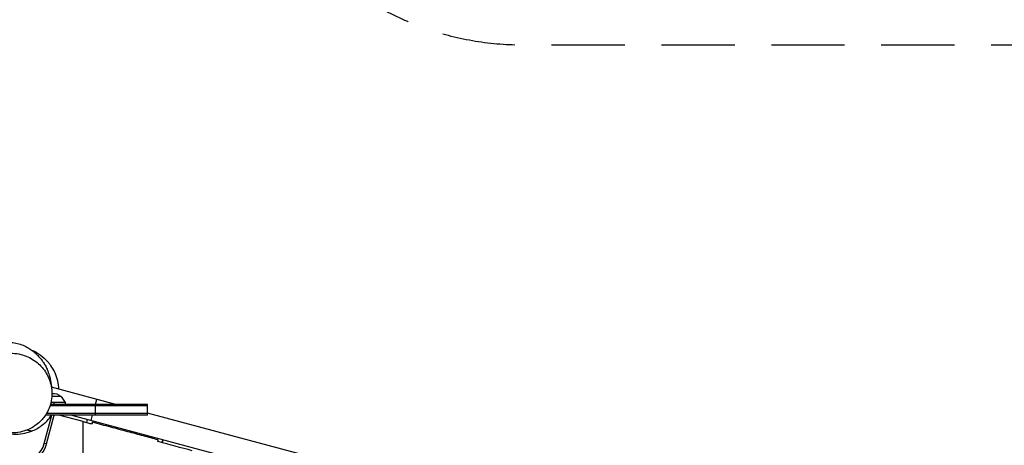
# Model space of a CAD drawing. Units: millimetres. Extents: x -6912 to 6373, y -4450 to 4072.
# Drawn here: x 21 to 1728, y 1204 to 1942 of the extents above; entities that cross this region are included whole.
import ezdxf

# ---------------------------------------------------------------- set-up
doc = ezdxf.new("R2010")
doc.units = ezdxf.units.MM
doc.header["$LTSCALE"] = 20
doc.linetypes.add('HIDDEN', pattern=[9.525, 6.35, -3.175])
doc.layers.add('2d', color=230, linetype='Continuous')
doc.layers.add('ASTM-BufferZone', color=240, linetype='HIDDEN')

msp = doc.modelspace()

# ---------------------------------------------------------------- linework, layer by layer
at = {"layer": '2d'}
for p, q in [((185.4, 1275), (76.1, 1304.3)), ((92.8, 1288), (76.7, 1288)), ((92.8, 1288), (100, 1278)), ((152.4, 1275), (154.6, 1283.2)), ((73.6, 1272.5), (242.7, 1272.5)), ((74.4, 1275), (242.7, 1275)), ((100, 1278), (75.1, 1278)), ((80, 1278), (80, 1275)), ((100, 1278), (100, 1275)), ((152.7, 1256), (152.7, 1275)), ((242.7, 1256), (242.7, 1275)), ((63.7, 1206.9), (76.8, 1256)), ((242.7, 1256), (65.7, 1256)), ((242.7, 1258.5), (67.2, 1258.5)), ((67.5, 1205.9), (81, 1256)), ((131, 1244.8), (89.1, 1256)), ((92.8, 1255), (93, 1256)), ((597.9, 1125.1), (109.5, 1256)), ((137.2, 1243.1), (138.6, 1248.2)), ((144.8, 1246.5), (147.3, 1256)), ((607.8, 1161.8), (242.7, 1259.6)), ((131, 742.5), (131, 1244.8)), ((268.9, 1213.3), (267.6, 1208.2)), ((268.7, 1207.9), (270, 1213)), ((67.5, 1205.9), (63.7, 1206.9))]:
    msp.add_line(p, q, dxfattribs=at)
at = {"layer": '2d', "extrusion": (0, 0, -1)}
msp.add_arc((-80, 1276.5), 17, 79.4201, 137.3321, dxfattribs=at)
at = {"layer": '2d'}
for radius, start in [(45, 270.6134), (41, 271.0721)]:
    msp.add_arc((24.1, 1217.5), radius, start, 345, dxfattribs=at)
for points, knots in [([(-53.8, 1357.4), (-53.8, 1357.4), (-53.4, 1358.2), (-46.1, 1365.1), (-39.6, 1371.9), (-18.1, 1380.1), (-9.9, 1381.8), (5.4, 1382.3), (12.8, 1381.4), (26.4, 1377.7), (32.5, 1374.8), (42.6, 1368.7), (46.7, 1365.5), (50, 1362.3)], [255.154502, 255.154502, 255.154502, 255.154502, 269.872502, 269.872502, 282.438852, 282.438852, 288.081146, 288.081146, 293.303627, 293.303627, 298.924351, 298.924351, 304.435232, 304.435232, 304.435232, 304.435232]), ([(49.6, 1239), (52.6, 1241.3), (55.5, 1243.8), (62.5, 1251.1), (66.2, 1256.2), (73.3, 1269.7), (75.9, 1278.5), (77.3, 1295.8), (76.5, 1304.2), (71.9, 1320), (68.5, 1327.1), (59, 1340.3), (53, 1346.1), (39, 1355.7), (31.1, 1359.2), (13.5, 1363.6), (3.9, 1363.9), (-15.5, 1361), (-25.1, 1357.2), (-41.9, 1346), (-49.1, 1338.6), (-58.9, 1322.2), (-62, 1313.5), (-64.4, 1296.1), (-64.1, 1287.6), (-60.2, 1271.5), (-57.1, 1264.2), (-48.2, 1250.6), (-42.6, 1244.6), (-29.2, 1234.4), (-21.5, 1230.6), (-4.3, 1225.4), (5, 1224.5), (24.5, 1226.3), (34.4, 1229.6), (43, 1234.6), (45.3, 1236), (47.5, 1237.4), (49.6, 1239)], [-466.308584, -466.308584, -466.308584, -466.308584, -453.163039, -453.163039, -431.36278, -431.36278, -400.952642, -400.952642, -374.055282, -374.055282, -349.709542, -349.709542, -324.761554, -324.761554, -298.146925, -298.146925, -267.685955, -267.685955, -233.027347, -233.027347, -198.04081, -198.04081, -167.192987, -167.192987, -139.779027, -139.779027, -115.253663, -115.253663, -90.517739, -90.517739, -64.345976, -64.345976, -34.522275, -34.522275, 0, 0, 0, 9.036112, 9.036112, 9.036112, 9.036112]), ([(50, 1361.3), (50, 1361.8), (50, 1362.2), (50, 1362.3), (50, 1362.3), (50, 1362.3)], [0, 0, 0, 0, 0.1375158, 0.1375158, 0.1736051, 0.1736051, 0.1736051, 0.1736051]), ([(50, 1361.3), (51.6, 1359.9), (53.2, 1358.3), (56.3, 1355), (57.8, 1353.3), (59.6, 1350.9), (59.9, 1350.5), (60.6, 1349.5), (61, 1349), (62, 1347.5), (62.7, 1346.5), (64.6, 1343.4), (65.8, 1341.3), (67.4, 1337.9), (68, 1336.7), (68.5, 1335.4), (68.6, 1335.3), (68.6, 1335.1)], [0.01821713, 0.01821713, 0.01821713, 0.01821713, 0.02637069, 0.02637069, 0.03452424, 0.03452424, 0.03656263, 0.03656263, 0.03860102, 0.03860102, 0.0426778, 0.0426778, 0.05083135, 0.05083135, 0.05490813, 0.05490813, 0.0554258, 0.0554258, 0.0554258, 0.0554258]), ([(68.6, 1335.1), (70.1, 1331.5), (71.2, 1328.4), (73.5, 1320.6), (74.3, 1316.5), (75.8, 1307.8), (76.2, 1303.4), (76.6, 1299.3)], [0, 0, 0, 0, 10.001207, 10.001207, 26.759497, 26.759497, 49.014502, 49.014502, 49.014502, 49.014502]), ([(89.1, 1300.8), (88.9, 1305.7), (88.2, 1310.5), (84.8, 1324.9), (80.7, 1333.9), (73.8, 1343.5), (72.6, 1345), (71.3, 1346.5)], [-337.435026, -337.435026, -337.435026, -337.435026, -322.732034, -322.732034, -293.200486, -293.200486, -287.402042, -287.402042, -287.402042, -287.402042]), ([(41.6, 1228.1), (47.7, 1230.6), (53.5, 1233.8), (65.7, 1242.8), (71.6, 1249), (76.3, 1256)], [-430.271278, -430.271278, -430.271278, -430.271278, -410.479151, -410.479151, -384.933123, -384.933123, -384.933123, -384.933123]), ([(131, 1244.8), (133.7, 1244), (136.4, 1243.3), (141.6, 1242), (144, 1241.3), (146.4, 1240.7)], [0, 0, 0, 0, 8.451039, 8.451039, 15.898575, 15.898575, 15.898575, 15.898575]), ([(146.3, 1240.7), (146.4, 1241), (146.5, 1241.3), (146.7, 1242.3), (146.9, 1242.9), (147.1, 1243.6)], [-2.984624, -2.984624, -2.984624, -2.984624, -1.998547, -1.998547, 0, 0, 0, 0]), ([(147.1, 1243.6), (147, 1242.9), (146.8, 1242.3), (146.5, 1241.3), (146.4, 1241), (146.4, 1240.7)], [-3.997888, -3.997888, -3.997888, -3.997888, -1.998944, -1.998944, -1.000938, -1.000938, -1.000938, -1.000938]), ([(260.8, 1213.1), (252.8, 1215.3), (244.4, 1217.6), (226.8, 1222.2), (217.7, 1224.7), (198.8, 1229.8), (188.9, 1232.4), (168.6, 1237.8), (158, 1240.6), (147.1, 1243.6)], [0, 0, 0, 0, 0.25, 0.25, 0.5, 0.5, 0.75, 0.75, 1, 1, 1, 1]), ([(-12.6, 1227.9), (-5.2, 1225), (2.5, 1223.4), (15.7, 1222.8), (21, 1223.1), (31.5, 1224.8), (36.7, 1226.2), (41.6, 1228.1)], [-12.509696, -12.509696, -12.509696, -12.509696, 11.365126, 11.365126, 27.285879, 27.285879, 43.360363, 43.360363, 43.360363, 43.360363]), ([(260.8, 1213.1), (260.6, 1212.5), (260.5, 1211.9), (260.2, 1210.9), (260.1, 1210.6), (260, 1210.2)], [0, 0, 0, 0, 2.000503, 2.000503, 3.000283, 3.000283, 3.000283, 3.000283])]:
    msp.add_open_spline(points, degree=3, knots=knots, dxfattribs=at)
for points, degree in [([(43.4, 1368.1), (51.2, 1364.3), (60.8, 1358.8), (71.3, 1346.5)], 3), ([(41.6, 1228.1), (39.1, 1228.5), (36.5, 1229.3), (33.8, 1230.1)], 3), ([(147.1, 1243.6), (147.1, 1243.6)], 1), ([(261, 1210), (260.7, 1210.1), (260.4, 1210.2), (260, 1210.2)], 3), ([(320.3, 1194.1), (300.8, 1199.4), (281, 1204.7), (261, 1210)], 3)]:
    msp.add_open_spline(points, degree=degree, dxfattribs=at)
at = {"layer": 'ASTM-BufferZone', "flags": 128}
msp.add_lwpolyline([(3091.4, 2200.4, 0.219378), (2353.7, 2010.1, -0.17278), (2037.6, 1897.5), (891.4, 1897.5, -0.17278), (575.3, 2010.1, 0.128308), (157.5, 2201.3, 0.044935), (-11.9, 2289, 0.141059), (-942.3, 2390, -0.328998), (-1473.4, 2655.5, 0.620151), (-3103.7, 2637.5), (-3584.9, 2359.7, -0.119947), (-3811.9, 2293.2, 0.389369), (-4679.2, 1420.1, -0.307938), (-5294.8, 588, 0.18719), (-5839.8, 122.8, 0.497031), (-5281.7, -1354.2, -0.332462), (-4923.2, -1833.7), (-4923.2, -2214.8, 0.212359), (-4622.6, -2890.6), (-4516.1, -3075, 0.414214), (-3273, -3408.1), (-2220.1, -2800.2, 0.294841), (-1769.6, -1921.5, -0.443717), (-854.2, -910), (0, -910, 0.17278), (575.3, -705.1, -0.17278), (891.4, -592.5), (2027.5, -592.5, -0.267949), (2460.5, -842.5), (2771.3, -1380.8, 0.414214), (4014.4, -1713.9), (4997.8, -1146.1, 0.414214), (5330.9, 97), (4965.9, 729.1, 0.198253), (4648, 1346.3, 0.540243), (3369.1, 2229.2, -0.14242)], format="xyb", close=True, dxfattribs=at)

doc.saveas('drawing.dxf')
